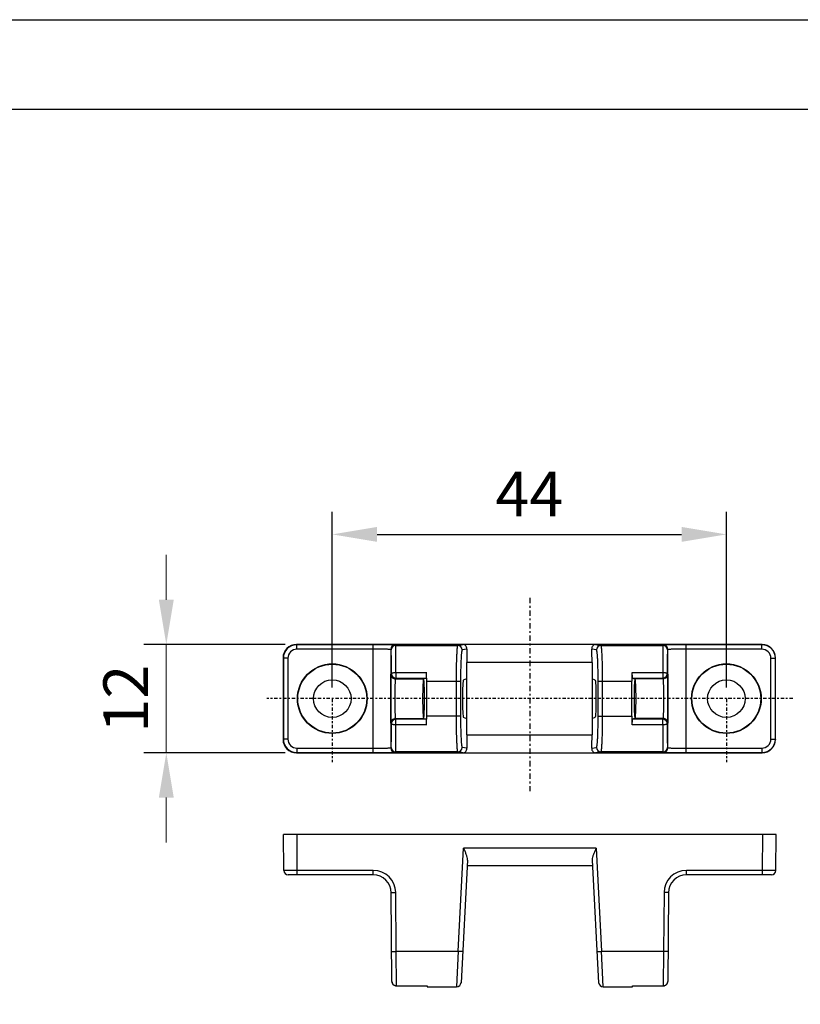
# Paper-space layout 'A3_1123.10P_TH3_1123.20' of a CAD drawing. Units: millimetres. Extents: x 421 to 851, y -219 to 88.
# Drawn here: x 574 to 618, y 28 to 83 of the extents above; entities that cross this region are included whole.
import ezdxf

# ---------------------------------------------------------------- set-up
doc = ezdxf.new("R2010")
doc.units = ezdxf.units.MM
doc.header["$PDMODE"] = 2
doc.header["$PDSIZE"] = -3
doc.linetypes.add('CENTER', pattern=[0.6, 0.375, -0.075, 0.075, -0.075])
doc.linetypes.add('TPU', pattern=[6, 3, -1.5, 0, -1.5])
for name, color, linetype in [('ARROTONDAMENTI', 7, 'Continuous'), ('FEATURE_DI_TAGLIO', 7, 'Continuous'), ('PROTUSIONI', 7, 'Continuous')]:
    doc.layers.add(name, color=color, linetype=linetype)
doc.styles.get("Standard").update_dxf_attribs({"font": 'calibri.ttf'})
doc.dimstyles.new('ISO-25', dxfattribs={"dimtxt": 2.5, "dimasz": 2.5, "dimexe": 1.25, "dimexo": 0.625, "dimtad": 1, "dimtxsty": 'Standard', "dimcen": 2.5, "dimadec": 0, "dimazin": 0, "dimtfac": 1, "dimtmove": 0, "dimatfit": 3, "dimfxl": 1, "dimarcsym": 0})

# ---------------------------------------------------------------- blocks, each defined once
blk = doc.blocks.new('*D283')
at = {"color": 0, "lineweight": -2, "transparency": 16777216}
for p, q in [((591.941, 46.011), (591.941, 55.804)), ((613.941, 46.011), (613.941, 55.804)), ((594.441, 54.554), (611.441, 54.554))]:
    blk.add_line(p, q, dxfattribs=at)
at = {"color": 0, "transparency": 16777216}
for points in [[(594.441, 54.97), (594.441, 54.137), (591.941, 54.554)], [(611.441, 54.97), (611.441, 54.137), (613.941, 54.554)]]:
    blk.add_solid(points, dxfattribs=at)
at = {"layer": 'Defpoints', "color": 0, "transparency": 16777216}
for p in [(613.941, 54.554), (591.941, 45.386), (613.941, 45.386)]:
    blk.add_point(p, dxfattribs=at)
at = {"color": 0, "transparency": 16777216, "insert": (602.941, 56.809), "char_height": 5, "attachment_point": 5}
blk.add_mtext('{\\fCalibri|b0|i0|c0|p34;\\H0.5x;44}', dxfattribs=at)
blk = doc.blocks.new('A$Cb359471f')
at = {"color": 251, "linetype": 'CENTER'}
blk.add_line((6.05, 58.72), (6.05, 0), dxfattribs=at)
at = {"color": 251, "linetype": 'Continuous'}
for p, q in [((4.11, 36.98), (4.11, 40.76)), ((4.11, 17.84), (4.11, 21.62)), ((7.99, 21.62), (7.99, 17.84))]:
    blk.add_line(p, q, dxfattribs=at)
at = {"color": 7, "linetype": 'Continuous'}
for p, q in [((7.99, 40.76), (4.11, 40.76)), ((7.99, 17.84), (4.11, 17.84))]:
    blk.add_line(p, q, dxfattribs=at)
for centre, radius in [((6.05, 51.3), 3.89), ((6.05, 51.3), 3.85), ((6.05, 51.3), 2.1), ((6.05, 7.3), 3.89), ((6.05, 7.3), 3.85), ((6.05, 7.3), 2.1)]:
    blk.add_circle(centre, radius, dxfattribs=at)
at = {"layer": 'ARROTONDAMENTI', "color": 251, "linetype": 'Continuous'}
for p, q in [((1.53, 56.77), (1.5, 56.8)), ((1.53, 56.27), (1.53, 56.77)), ((10.57, 56.27), (1.53, 56.27)), ((10.57, 56.77), (10.6, 56.8)), ((10.57, 56.27), (10.57, 56.77)), ((0.03, 55.27), (0, 55.3)), ((0.53, 55.27), (0.03, 55.27)), ((0.53, 55.27), (0.53, 46.78)), ((11.57, 46.78), (11.57, 55.27)), ((11.57, 55.27), (12.07, 55.27)), ((12.07, 55.27), (12.1, 55.3)), ((0.03, 46.78), (12.07, 46.78)), ((0.06, 44.28), (0.11, 44.23)), ((0.11, 37.3), (0.11, 44.23)), ((0.56, 44.78), (0.61, 44.73)), ((11.54, 44.78), (0.56, 44.78)), ((3.12, 40.77), (3.12, 44.2)), ((3.12, 44.2), (3.75, 44.2)), ((3.25, 44.7), (3.35, 44.75)), ((3.25, 44.7), (3.25, 44.7)), ((3.75, 44.2), (3.85, 44.25)), ((3.75, 44.21), (3.75, 44.2)), ((3.75, 40.79), (3.75, 44.2)), ((3.85, 44.25), (3.85, 41.1)), ((8.25, 44.25), (8.25, 41.1)), ((8.25, 44.25), (8.35, 44.2)), ((8.35, 44.21), (8.35, 44.2)), ((8.35, 44.2), (8.35, 40.79)), ((8.98, 44.2), (8.35, 44.2)), ((8.75, 44.75), (8.85, 44.7)), ((8.85, 44.7), (8.85, 44.7)), ((8.98, 44.2), (8.98, 40.77)), ((11.49, 44.73), (11.54, 44.78)), ((11.99, 44.23), (12.04, 44.28)), ((11.99, 44.23), (11.99, 37.3)), ((7.99, 36.98), (7.99, 40.76)), ((7.99, 37.48), (4.11, 37.48)), ((0.01, 36.7), (0.11, 37.3)), ((0.01, 36.7), (0.01, 21.91)), ((0.61, 36.8), (0.52, 36.27)), ((2.01, 36.3), (2.01, 22.3)), ((7.99, 36.98), (4.11, 36.98)), ((10.09, 22.3), (10.09, 36.3)), ((11.58, 36.27), (11.49, 36.8)), ((11.99, 37.3), (12.09, 36.7)), ((12.09, 21.91), (12.09, 36.7)), ((0.52, 22.34), (0.61, 21.8)), ((11.58, 22.34), (11.49, 21.8)), ((0.11, 21.3), (0.01, 21.91)), ((0.11, 14.38), (0.11, 21.3)), ((4.11, 21.62), (7.99, 21.62)), ((4.11, 21.12), (7.99, 21.12)), ((12.09, 21.91), (11.99, 21.3)), ((11.99, 21.3), (11.99, 14.38)), ((3.12, 14.41), (3.12, 17.84)), ((3.75, 14.41), (3.75, 17.81)), ((8.35, 17.81), (8.35, 14.41)), ((8.98, 17.84), (8.98, 14.41)), ((3.85, 14.35), (3.85, 17.5)), ((8.25, 14.35), (8.25, 17.5)), ((0.11, 14.38), (0.06, 14.32)), ((3.12, 14.41), (3.75, 14.41)), ((3.85, 14.35), (3.75, 14.41)), ((3.75, 14.4), (3.75, 14.41)), ((8.35, 14.41), (8.25, 14.35)), ((8.98, 14.41), (8.35, 14.41)), ((8.35, 14.4), (8.35, 14.41)), ((12.04, 14.32), (11.99, 14.38)), ((0.61, 13.88), (0.56, 13.82)), ((0.56, 13.82), (11.54, 13.82)), ((3.25, 13.91), (3.25, 13.91)), ((3.35, 13.85), (3.25, 13.91)), ((8.85, 13.91), (8.75, 13.85)), ((8.85, 13.91), (8.85, 13.91)), ((11.54, 13.82), (11.49, 13.88)), ((0.03, 11.82), (12.07, 11.82)), ((0.53, 11.82), (0.53, 3.34)), ((11.57, 3.34), (11.57, 11.82)), ((0.03, 3.34), (0, 3.3)), ((0.53, 3.34), (0.03, 3.34)), ((11.57, 3.34), (12.07, 3.34)), ((12.07, 3.34), (12.1, 3.3)), ((1.53, 2.34), (10.57, 2.34)), ((1.53, 2.34), (1.53, 1.84)), ((10.57, 2.34), (10.57, 1.84)), ((1.53, 1.84), (1.5, 1.8)), ((10.57, 1.84), (10.6, 1.8))]:
    blk.add_line(p, q, dxfattribs=at)
at = {"layer": 'ARROTONDAMENTI', "color": 7, "linetype": 'Continuous'}
for p, q in [((10.6, 56.8), (1.5, 56.8)), ((10.57, 56.77), (1.53, 56.77)), ((0, 55.3), (0, 3.3)), ((0.03, 55.27), (0.03, 46.78)), ((12.07, 46.78), (12.07, 55.27)), ((12.1, 3.3), (12.1, 55.3)), ((3.25, 44.7), (3.3, 44.69)), ((8.85, 44.7), (8.8, 44.7)), ((3.75, 40.79), (3.85, 41.1)), ((8.25, 41.1), (8.35, 40.79)), ((3.75, 17.81), (3.85, 17.5)), ((8.25, 17.5), (8.35, 17.81)), ((3.25, 13.91), (3.3, 13.91)), ((8.85, 13.91), (8.8, 13.91)), ((0.03, 11.82), (0.03, 3.34)), ((12.07, 3.34), (12.07, 11.82)), ((1.5, 1.8), (10.6, 1.8)), ((1.53, 1.84), (10.57, 1.84))]:
    blk.add_line(p, q, dxfattribs=at)
at = {"layer": 'ARROTONDAMENTI', "color": 251, "linetype": 'Continuous'}
for centre, radius, start, end in [((1.53, 55.27), 1.5, 90.0016, 179.9984), ((1.53, 55.27), 1, 89.9995, 180.0005), ((10.57, 55.27), 1.5, 0.0016, 89.9984), ((10.57, 55.27), 1, 359.9995, 90.0005), ((0.56, 44.28), 0.5, 90.0222, 179.9778), ((0.61, 44.23), 0.5, 90.0222, 179.9778), ((3.25, 44.19), 0.504, 68.6865, 83.5287), ((3.36, 44.25), 0.494, 0.0714, 10.1801), ((8.74, 44.25), 0.494, 169.8193, 179.9286), ((8.85, 44.19), 0.505, 96.0573, 111.7314), ((11.49, 44.23), 0.5, 0.0222, 89.9778), ((11.54, 44.28), 0.5, 0.0222, 89.9778), ((0.61, 37.3), 0.5, 180.0888, 269.9929), ((11.49, 37.3), 0.5, 270.0071, 359.9112), ((0.61, 21.3), 0.5, 90.0071, 179.9112), ((11.49, 21.3), 0.5, 0.0888, 89.9929), ((0.56, 14.32), 0.5, 180.0222, 269.9778), ((0.61, 14.38), 0.5, 180.0222, 269.9778), ((3.36, 14.35), 0.494, 349.8193, 359.9286), ((8.74, 14.35), 0.494, 180.0714, 190.1797), ((11.49, 14.38), 0.5, 270.0222, 359.9778), ((11.54, 14.32), 0.5, 270.0222, 359.9778), ((3.25, 14.41), 0.505, 276.0573, 291.7314), ((8.85, 14.41), 0.504, 248.6865, 263.5287), ((1.53, 3.34), 1.5, 180.0016, 269.9984), ((1.53, 3.34), 1, 179.9995, 270.0004), ((10.57, 3.34), 1.5, 270.0016, 359.9984), ((10.57, 3.34), 1, 269.9995, 0.0004)]:
    blk.add_arc(centre, radius, start, end, dxfattribs=at)
at = {"layer": 'ARROTONDAMENTI', "color": 7, "linetype": 'Continuous'}
for centre, radius, start, end in [((264.97, 46.77), 264.93, 179.9979, 180.2541), ((-235.73, 46.74), 247.79, 359.7364, 0.011), ((3.25, 44.2), 0.5, 1.0406, 68.6029), ((8.85, 44.2), 0.5, 111.8348, 178.9534), ((3.25, 14.41), 0.5, 291.8348, 358.9534), ((8.85, 14.41), 0.5, 181.0406, 248.6029), ((247.83, 11.87), 247.79, 179.7364, 180.011), ((-252.87, 11.83), 264.93, 359.9979, 0.2541)]:
    blk.add_arc(centre, radius, start, end, dxfattribs=at)
for centre, major_axis, ratio, start_param, end_param in [((1.5, 55.3), (-1.06, 1.06), 0.999924, -0.78536, 0.78536), ((10.6, 55.3), (1.06, 1.06), 0.999924, -0.78536, 0.78536), ((3.25, 40.79), (0.5, 0), 0.052408, -1.821069, -0.017453), ((4.11, 40.97), (4, 0), 0.052408, -1.821069, -1.570796), ((7.99, 40.97), (4, 0), 0.052408, -1.570796, -1.320523), ((8.85, 40.79), (0.5, 0), 0.052408, -3.124139, -1.320523), ((2.01, 36.2), (2, 0), 0.052408, 1.570796, 2.410304), ((10.09, 36.2), (2, 0), 0.052408, 0.731288, 1.570796), ((2.01, 22.41), (2, 0), 0.052408, -2.410304, -1.570796), ((10.09, 22.41), (2, 0), 0.052408, -1.570796, -0.731288), ((4.11, 17.63), (4, 0), 0.052408, 1.570796, 1.821069), ((3.25, 17.81), (0.5, 0), 0.052408, 0.017453, 1.821069), ((7.99, 17.63), (4, 0), 0.052408, 1.320523, 1.570796), ((8.85, 17.81), (0.5, 0), 0.052408, 1.320523, 3.124139), ((1.5, 3.3), (1.06, 1.06), 0.999924, -3.926953, -2.356233), ((10.6, 3.3), (1.06, -1.06), 0.999924, -0.78536, 0.78536)]:
    blk.add_ellipse(centre, major_axis=major_axis, ratio=ratio, start_param=start_param, end_param=end_param, dxfattribs=at)
at = {"layer": 'ARROTONDAMENTI', "color": 251, "linetype": 'Continuous'}
for points, knots in [([(0.53, 46.78), (0.53, 46.66), (0.54, 46.4), (0.54, 46.03), (0.54, 45.69), (0.54, 45.43), (0.54, 45.25), (0.54, 45.13), (0.55, 45.03), (0.55, 44.95), (0.55, 44.89), (0.55, 44.85), (0.55, 44.83), (0.55, 44.81), (0.55, 44.8), (0.56, 44.79), (0.56, 44.79), (0.56, 44.78)], [0, 0, 0, 0, 0.194156, 0.381, 0.553129, 0.704208, 0.770015, 0.828484, 0.879073, 0.921298, 0.954767, 0.968117, 0.979168, 0.98789, 0.994269, 0.998297, 1, 1, 1, 1]), ([(11.54, 44.78), (11.54, 44.79), (11.54, 44.79), (11.55, 44.8), (11.55, 44.81), (11.55, 44.83), (11.55, 44.85), (11.55, 44.89), (11.55, 44.95), (11.55, 45.03), (11.56, 45.13), (11.56, 45.25), (11.56, 45.43), (11.56, 45.69), (11.56, 46.03), (11.56, 46.4), (11.57, 46.66), (11.57, 46.78)], [0, 0, 0, 0, 0.001711, 0.005759, 0.012162, 0.020909, 0.031986, 0.045374, 0.078948, 0.121276, 0.171974, 0.230541, 0.296423, 0.447542, 0.619597, 0.806085, 1, 1, 1, 1]), ([(0.04, 45.6), (0.04, 45.51), (0.04, 45.33), (0.04, 45.07), (0.04, 44.85), (0.04, 44.68), (0.05, 44.57), (0.05, 44.49), (0.05, 44.43), (0.05, 44.38), (0.05, 44.34), (0.05, 44.32), (0.05, 44.3), (0.05, 44.29), (0.06, 44.29), (0.06, 44.29), (0.06, 44.28)], [0, 0, 0, 0, 0.214896, 0.409889, 0.581477, 0.726647, 0.788508, 0.842844, 0.88942, 0.928024, 0.958495, 0.980687, 0.98865, 0.994519, 0.998292, 1, 1, 1, 1]), ([(12.04, 44.28), (12.04, 44.29), (12.04, 44.29), (12.05, 44.29), (12.05, 44.3), (12.05, 44.32), (12.05, 44.34), (12.05, 44.38), (12.05, 44.43), (12.05, 44.49), (12.05, 44.57), (12.06, 44.68), (12.06, 44.85), (12.06, 45.07), (12.06, 45.32), (12.06, 45.5), (12.06, 45.6)], [0, 0, 0, 0, 0.001717, 0.005506, 0.011394, 0.019377, 0.041598, 0.072095, 0.110765, 0.157407, 0.211798, 0.273711, 0.418953, 0.590519, 0.785352, 1, 1, 1, 1]), ([(0.11, 44.23), (0.12, 44.23), (0.12, 44.23), (0.13, 44.22), (0.15, 44.22), (0.18, 44.22), (0.21, 44.22), (0.26, 44.22), (0.35, 44.22), (0.47, 44.22), (0.61, 44.21), (0.78, 44.21), (0.97, 44.21), (1.18, 44.21), (1.51, 44.2), (1.95, 44.2), (2.52, 44.2), (2.92, 44.2), (3.12, 44.2)], [0, 0, 0, 0, 0.001649, 0.005498, 0.011561, 0.01983, 0.030298, 0.042952, 0.074711, 0.114891, 0.163234, 0.219402, 0.283033, 0.353687, 0.430898, 0.602834, 0.794251, 1, 1, 1, 1]), ([(0.61, 44.73), (0.61, 44.73), (0.62, 44.73), (0.63, 44.72), (0.65, 44.72), (0.67, 44.72), (0.7, 44.72), (0.74, 44.72), (0.82, 44.72), (0.92, 44.72), (1.05, 44.71), (1.2, 44.71), (1.36, 44.71), (1.55, 44.71), (1.83, 44.7), (2.22, 44.7), (2.72, 44.7), (3.07, 44.7), (3.25, 44.7)], [0, 0, 0, 0, 0.001667, 0.005526, 0.011595, 0.019869, 0.030339, 0.042992, 0.074747, 0.114925, 0.163272, 0.219444, 0.283073, 0.353722, 0.430927, 0.602855, 0.79426, 1, 1, 1, 1]), ([(3.12, 44.2), (3.12, 44.26), (3.13, 44.35), (3.14, 44.47), (3.16, 44.55), (3.18, 44.61), (3.2, 44.66), (3.23, 44.7), (3.25, 44.7)], [0, 0, 0, 0, 0.358274, 0.521611, 0.666539, 0.788558, 0.884703, 1, 1, 1, 1]), ([(3.35, 44.75), (3.35, 44.75), (3.36, 44.75), (3.36, 44.75), (3.37, 44.75)], [0, 0, 0, 0, 0.320033, 1, 1, 1, 1]), ([(3.35, 44.75), (3.42, 44.75), (3.5, 44.73), (3.58, 44.69), (3.6, 44.68)], [0, 0, 0, 0, 0.748166, 1, 1, 1, 1]), ([(3.37, 44.75), (3.39, 44.75), (3.46, 44.76), (3.53, 44.76), (3.57, 44.76)], [0, 0, 0, 0, 0.363868, 1, 1, 1, 1]), ([(3.57, 44.76), (3.7, 44.76), (4.03, 44.77), (4.85, 44.77), (6.02, 44.77), (7.2, 44.77), (8.03, 44.77), (8.36, 44.76), (8.5, 44.76)], [0, 0, 0, 0, 0.081986, 0.198776, 0.496071, 0.795391, 0.914666, 1, 1, 1, 1]), ([(3.6, 44.68), (3.66, 44.65), (3.77, 44.55), (3.83, 44.41), (3.84, 44.34)], [0, 0, 0, 0, 0.499405, 1, 1, 1, 1]), ([(3.85, 44.25), (3.85, 44.25), (3.86, 44.25), (3.87, 44.25), (3.88, 44.25), (3.91, 44.26), (3.96, 44.26), (4.04, 44.26), (4.13, 44.26), (4.24, 44.26), (4.37, 44.26), (4.57, 44.27), (4.86, 44.27), (5.23, 44.27), (5.63, 44.27), (6.05, 44.27), (6.47, 44.27), (6.88, 44.27), (7.25, 44.27), (7.53, 44.27), (7.73, 44.26), (7.86, 44.26), (7.97, 44.26), (8.07, 44.26), (8.14, 44.26), (8.19, 44.26), (8.22, 44.25), (8.23, 44.25), (8.24, 44.25), (8.25, 44.25), (8.25, 44.25)], [0, 0, 0, 0, 0.001049, 0.003259, 0.006633, 0.011164, 0.023667, 0.040674, 0.062006, 0.087462, 0.116821, 0.149789, 0.22529, 0.311134, 0.404095, 0.50065, 0.597157, 0.689963, 0.775589, 0.850839, 0.883679, 0.91291, 0.938262, 0.959499, 0.976424, 0.988883, 0.993398, 0.996757, 0.998956, 1, 1, 1, 1]), ([(8.5, 44.68), (8.44, 44.65), (8.33, 44.55), (8.27, 44.41), (8.26, 44.34)], [0, 0, 0, 0, 0.499404, 1, 1, 1, 1]), ([(8.5, 44.76), (8.54, 44.76), (8.6, 44.76), (8.67, 44.76), (8.71, 44.75), (8.73, 44.75), (8.74, 44.75), (8.75, 44.75), (8.75, 44.75)], [0, 0, 0, 0, 0.418622, 0.726763, 0.838308, 0.921099, 0.974995, 1, 1, 1, 1]), ([(8.75, 44.75), (8.68, 44.75), (8.6, 44.73), (8.52, 44.69), (8.5, 44.68)], [0, 0, 0, 0, 0.748166, 1, 1, 1, 1]), ([(8.85, 44.7), (9.03, 44.7), (9.38, 44.7), (9.88, 44.7), (10.27, 44.7), (10.55, 44.71), (10.74, 44.71), (10.9, 44.71), (11.05, 44.71), (11.18, 44.72), (11.28, 44.72), (11.36, 44.72), (11.4, 44.72), (11.43, 44.72), (11.45, 44.72), (11.47, 44.72), (11.48, 44.73), (11.49, 44.73), (11.49, 44.73)], [0, 0, 0, 0, 0.20576, 0.3972, 0.569127, 0.646329, 0.716966, 0.780581, 0.836742, 0.885079, 0.925251, 0.957002, 0.969654, 0.980125, 0.9884, 0.994471, 0.998332, 1, 1, 1, 1]), ([(8.85, 44.7), (8.87, 44.7), (8.89, 44.68), (8.91, 44.65), (8.91, 44.63)], [0, 0, 0, 0, 0.384281, 1, 1, 1, 1]), ([(8.91, 44.63), (8.93, 44.6), (8.94, 44.54), (8.97, 44.4), (8.98, 44.28), (8.98, 44.2)], [0, 0, 0, 0, 0.190666, 0.430607, 1, 1, 1, 1]), ([(8.98, 44.2), (9.18, 44.2), (9.58, 44.2), (10.15, 44.2), (10.59, 44.2), (10.92, 44.21), (11.13, 44.21), (11.32, 44.21), (11.49, 44.21), (11.63, 44.22), (11.75, 44.22), (11.84, 44.22), (11.89, 44.22), (11.92, 44.22), (11.95, 44.22), (11.97, 44.22), (11.98, 44.23), (11.98, 44.23), (11.99, 44.23)], [0, 0, 0, 0, 0.20577, 0.397222, 0.569157, 0.646363, 0.717005, 0.780623, 0.836779, 0.885111, 0.925286, 0.957044, 0.969697, 0.980165, 0.988436, 0.9945, 0.998351, 1, 1, 1, 1]), ([(4.11, 37.48), (3.85, 37.48), (3.35, 37.48), (2.61, 37.47), (1.93, 37.46), (1.41, 37.44), (1.04, 37.42), (0.81, 37.4), (0.61, 37.39), (0.44, 37.37), (0.31, 37.36), (0.21, 37.34), (0.15, 37.33), (0.12, 37.31), (0.11, 37.31), (0.11, 37.3)], [0, 0, 0, 0, 0.193415, 0.379501, 0.551103, 0.70181, 0.767501, 0.825895, 0.876465, 0.91874, 0.952355, 0.977037, 0.992688, 0.997251, 1, 1, 1, 1]), ([(11.99, 37.3), (11.99, 37.31), (11.98, 37.31), (11.95, 37.33), (11.89, 37.34), (11.79, 37.36), (11.66, 37.37), (11.49, 37.39), (11.29, 37.4), (11.06, 37.42), (10.69, 37.44), (10.17, 37.46), (9.49, 37.47), (8.75, 37.48), (8.25, 37.48), (7.99, 37.48)], [0, 0, 0, 0, 0.002749, 0.00731, 0.022957, 0.04764, 0.081259, 0.123544, 0.17413, 0.232537, 0.29824, 0.448945, 0.620512, 0.80657, 1, 1, 1, 1]), ([(4.11, 36.98), (3.89, 36.98), (3.44, 36.98), (2.8, 36.97), (2.2, 36.96), (1.75, 36.94), (1.43, 36.92), (1.22, 36.91), (1.05, 36.89), (0.9, 36.87), (0.78, 36.86), (0.7, 36.84), (0.64, 36.83), (0.62, 36.81), (0.61, 36.81), (0.61, 36.8)], [0, 0, 0, 0, 0.193248, 0.379171, 0.550623, 0.701203, 0.766845, 0.825204, 0.875757, 0.918038, 0.951689, 0.976453, 0.992271, 0.996991, 1, 1, 1, 1]), ([(11.49, 36.8), (11.49, 36.81), (11.48, 36.81), (11.46, 36.83), (11.4, 36.84), (11.32, 36.86), (11.2, 36.87), (11.05, 36.89), (10.88, 36.91), (10.67, 36.92), (10.35, 36.94), (9.9, 36.96), (9.3, 36.97), (8.66, 36.98), (8.21, 36.98), (7.99, 36.98)], [0, 0, 0, 0, 0.003009, 0.007727, 0.023541, 0.048306, 0.081962, 0.124252, 0.174821, 0.233193, 0.298847, 0.449425, 0.620841, 0.806737, 1, 1, 1, 1]), ([(0.11, 21.3), (0.11, 21.3), (0.12, 21.29), (0.15, 21.28), (0.21, 21.26), (0.31, 21.25), (0.44, 21.23), (0.61, 21.21), (0.81, 21.2), (1.04, 21.19), (1.41, 21.17), (1.93, 21.15), (2.61, 21.13), (3.35, 21.12), (3.85, 21.12), (4.11, 21.12)], [0, 0, 0, 0, 0.002749, 0.00731, 0.022957, 0.04764, 0.081259, 0.123544, 0.17413, 0.232537, 0.29824, 0.448945, 0.620512, 0.80657, 1, 1, 1, 1]), ([(0.61, 21.8), (0.61, 21.8), (0.62, 21.79), (0.64, 21.78), (0.7, 21.76), (0.78, 21.75), (0.9, 21.73), (1.05, 21.71), (1.22, 21.7), (1.43, 21.68), (1.75, 21.67), (2.2, 21.65), (2.8, 21.63), (3.44, 21.62), (3.89, 21.62), (4.11, 21.62)], [0, 0, 0, 0, 0.003009, 0.007727, 0.023541, 0.048306, 0.081962, 0.124252, 0.174821, 0.233193, 0.298847, 0.449425, 0.620841, 0.806737, 1, 1, 1, 1]), ([(7.99, 21.62), (8.21, 21.62), (8.66, 21.62), (9.3, 21.63), (9.9, 21.65), (10.35, 21.67), (10.67, 21.68), (10.88, 21.7), (11.05, 21.71), (11.2, 21.73), (11.32, 21.75), (11.4, 21.76), (11.46, 21.78), (11.48, 21.79), (11.49, 21.8), (11.49, 21.8)], [0, 0, 0, 0, 0.193248, 0.379171, 0.550623, 0.701203, 0.766845, 0.825204, 0.875757, 0.918038, 0.951689, 0.976453, 0.992271, 0.996991, 1, 1, 1, 1]), ([(7.99, 21.12), (8.25, 21.12), (8.75, 21.12), (9.49, 21.13), (10.17, 21.15), (10.69, 21.17), (11.06, 21.19), (11.29, 21.2), (11.49, 21.21), (11.66, 21.23), (11.79, 21.25), (11.89, 21.26), (11.95, 21.28), (11.98, 21.29), (11.99, 21.3), (11.99, 21.3)], [0, 0, 0, 0, 0.193415, 0.379501, 0.551103, 0.70181, 0.767501, 0.825895, 0.876465, 0.91874, 0.952355, 0.977037, 0.992688, 0.997251, 1, 1, 1, 1]), ([(0.06, 14.32), (0.06, 14.32), (0.06, 14.32), (0.05, 14.31), (0.05, 14.3), (0.05, 14.29), (0.05, 14.26), (0.05, 14.22), (0.05, 14.17), (0.05, 14.11), (0.05, 14.04), (0.04, 13.92), (0.04, 13.76), (0.04, 13.53), (0.04, 13.28), (0.04, 13.1), (0.04, 13.01)], [0, 0, 0, 0, 0.001717, 0.005506, 0.011394, 0.019377, 0.041598, 0.072095, 0.110765, 0.157407, 0.211798, 0.273711, 0.418953, 0.590519, 0.785352, 1, 1, 1, 1]), ([(3.12, 14.41), (2.92, 14.41), (2.52, 14.4), (1.95, 14.4), (1.51, 14.4), (1.18, 14.4), (0.97, 14.4), (0.78, 14.39), (0.61, 14.39), (0.47, 14.39), (0.35, 14.39), (0.26, 14.38), (0.21, 14.38), (0.18, 14.38), (0.15, 14.38), (0.13, 14.38), (0.12, 14.38), (0.12, 14.38), (0.11, 14.38)], [0, 0, 0, 0, 0.20577, 0.397222, 0.569157, 0.646363, 0.717005, 0.780623, 0.836779, 0.885111, 0.925286, 0.957044, 0.969697, 0.980165, 0.988436, 0.9945, 0.998351, 1, 1, 1, 1]), ([(3.19, 13.97), (3.17, 14), (3.16, 14.06), (3.13, 14.2), (3.12, 14.32), (3.12, 14.41)], [0, 0, 0, 0, 0.190666, 0.430607, 1, 1, 1, 1]), ([(8.25, 14.35), (8.25, 14.35), (8.24, 14.35), (8.23, 14.35), (8.22, 14.35), (8.19, 14.35), (8.14, 14.35), (8.06, 14.34), (7.97, 14.34), (7.86, 14.34), (7.73, 14.34), (7.53, 14.34), (7.24, 14.33), (6.87, 14.33), (6.47, 14.33), (6.05, 14.33), (5.63, 14.33), (5.22, 14.33), (4.85, 14.33), (4.57, 14.34), (4.37, 14.34), (4.24, 14.34), (4.13, 14.34), (4.03, 14.34), (3.96, 14.35), (3.91, 14.35), (3.88, 14.35), (3.87, 14.35), (3.86, 14.35), (3.85, 14.35), (3.85, 14.35)], [0, 0, 0, 0, 0.001049, 0.003258, 0.006631, 0.011162, 0.023663, 0.040666, 0.061993, 0.087444, 0.116797, 0.149757, 0.225246, 0.311074, 0.404018, 0.500568, 0.597079, 0.689898, 0.775538, 0.850801, 0.883647, 0.912885, 0.938243, 0.959486, 0.976416, 0.988879, 0.993395, 0.996756, 0.998956, 1, 1, 1, 1]), ([(8.98, 14.41), (8.98, 14.34), (8.97, 14.25), (8.96, 14.13), (8.94, 14.06), (8.92, 13.99), (8.9, 13.94), (8.87, 13.91), (8.85, 13.91)], [0, 0, 0, 0, 0.358274, 0.521611, 0.666539, 0.788558, 0.884703, 1, 1, 1, 1]), ([(11.99, 14.38), (11.98, 14.38), (11.98, 14.38), (11.97, 14.38), (11.95, 14.38), (11.92, 14.38), (11.89, 14.38), (11.84, 14.38), (11.75, 14.39), (11.63, 14.39), (11.49, 14.39), (11.32, 14.39), (11.13, 14.4), (10.92, 14.4), (10.59, 14.4), (10.15, 14.4), (9.58, 14.4), (9.18, 14.41), (8.98, 14.41)], [0, 0, 0, 0, 0.001649, 0.005498, 0.011561, 0.01983, 0.030298, 0.042952, 0.074711, 0.114891, 0.163234, 0.219402, 0.283033, 0.353687, 0.430898, 0.602834, 0.794251, 1, 1, 1, 1]), ([(12.06, 13), (12.06, 13.1), (12.06, 13.28), (12.06, 13.53), (12.06, 13.76), (12.06, 13.92), (12.05, 14.04), (12.05, 14.11), (12.05, 14.17), (12.05, 14.22), (12.05, 14.26), (12.05, 14.29), (12.05, 14.3), (12.05, 14.31), (12.04, 14.32), (12.04, 14.32), (12.04, 14.32)], [0, 0, 0, 0, 0.214896, 0.409889, 0.581477, 0.726647, 0.788508, 0.842844, 0.88942, 0.928024, 0.958495, 0.980687, 0.98865, 0.994519, 0.998292, 1, 1, 1, 1]), ([(0.56, 13.82), (0.56, 13.82), (0.56, 13.81), (0.55, 13.81), (0.55, 13.79), (0.55, 13.78), (0.55, 13.75), (0.55, 13.72), (0.55, 13.66), (0.55, 13.57), (0.54, 13.47), (0.54, 13.35), (0.54, 13.17), (0.54, 12.91), (0.54, 12.57), (0.54, 12.2), (0.53, 11.95), (0.53, 11.82)], [0, 0, 0, 0, 0.001711, 0.005759, 0.012162, 0.020909, 0.031986, 0.045374, 0.078948, 0.121276, 0.171974, 0.230541, 0.296423, 0.447542, 0.619597, 0.806085, 1, 1, 1, 1]), ([(3.25, 13.91), (3.07, 13.91), (2.72, 13.9), (2.22, 13.9), (1.83, 13.9), (1.55, 13.9), (1.36, 13.9), (1.2, 13.89), (1.05, 13.89), (0.92, 13.89), (0.82, 13.89), (0.74, 13.88), (0.7, 13.88), (0.67, 13.88), (0.65, 13.88), (0.63, 13.88), (0.62, 13.88), (0.61, 13.88), (0.61, 13.88)], [0, 0, 0, 0, 0.20576, 0.3972, 0.569127, 0.646329, 0.716966, 0.780581, 0.836742, 0.885079, 0.925251, 0.957002, 0.969654, 0.980125, 0.9884, 0.994471, 0.998332, 1, 1, 1, 1]), ([(3.25, 13.91), (3.23, 13.91), (3.21, 13.93), (3.19, 13.96), (3.19, 13.97)], [0, 0, 0, 0, 0.384281, 1, 1, 1, 1]), ([(3.35, 13.85), (3.42, 13.85), (3.5, 13.87), (3.58, 13.91), (3.6, 13.92)], [0, 0, 0, 0, 0.748166, 1, 1, 1, 1]), ([(3.61, 13.84), (3.58, 13.84), (3.53, 13.85), (3.46, 13.85), (3.42, 13.85), (3.4, 13.85), (3.37, 13.85), (3.36, 13.85), (3.35, 13.85), (3.35, 13.85)], [0, 0, 0, 0, 0.418833, 0.587066, 0.7272, 0.838779, 0.921519, 0.975265, 1, 1, 1, 1]), ([(3.6, 13.92), (3.66, 13.96), (3.77, 14.06), (3.83, 14.2), (3.84, 14.27)], [0, 0, 0, 0, 0.499404, 1, 1, 1, 1]), ([(8.54, 13.85), (8.41, 13.84), (8.09, 13.84), (7.28, 13.83), (6.11, 13.83), (4.79, 13.83), (3.96, 13.84), (3.61, 13.84)], [0, 0, 0, 0, 0.080613, 0.196191, 0.492127, 0.792271, 1, 1, 1, 1]), ([(8.5, 13.92), (8.44, 13.96), (8.33, 14.06), (8.27, 14.2), (8.26, 14.27)], [0, 0, 0, 0, 0.499405, 1, 1, 1, 1]), ([(8.75, 13.85), (8.68, 13.85), (8.6, 13.87), (8.52, 13.91), (8.5, 13.92)], [0, 0, 0, 0, 0.748166, 1, 1, 1, 1]), ([(8.73, 13.85), (8.71, 13.85), (8.65, 13.85), (8.58, 13.85), (8.54, 13.85)], [0, 0, 0, 0, 0.363995, 1, 1, 1, 1]), ([(8.75, 13.85), (8.75, 13.85), (8.74, 13.85), (8.74, 13.85), (8.73, 13.85)], [0, 0, 0, 0, 0.321256, 1, 1, 1, 1]), ([(11.49, 13.88), (11.49, 13.88), (11.48, 13.88), (11.47, 13.88), (11.45, 13.88), (11.43, 13.88), (11.4, 13.88), (11.36, 13.88), (11.28, 13.89), (11.18, 13.89), (11.05, 13.89), (10.9, 13.89), (10.74, 13.9), (10.55, 13.9), (10.27, 13.9), (9.88, 13.9), (9.38, 13.9), (9.03, 13.91), (8.85, 13.91)], [0, 0, 0, 0, 0.001667, 0.005526, 0.011595, 0.019869, 0.030339, 0.042992, 0.074747, 0.114925, 0.163272, 0.219444, 0.283073, 0.353722, 0.430927, 0.602855, 0.79426, 1, 1, 1, 1]), ([(11.57, 11.82), (11.57, 11.95), (11.56, 12.2), (11.56, 12.57), (11.56, 12.91), (11.56, 13.17), (11.56, 13.35), (11.56, 13.47), (11.55, 13.57), (11.55, 13.66), (11.55, 13.72), (11.55, 13.75), (11.55, 13.78), (11.55, 13.79), (11.55, 13.81), (11.54, 13.81), (11.54, 13.82), (11.54, 13.82)], [0, 0, 0, 0, 0.194156, 0.381, 0.553129, 0.704208, 0.770015, 0.828484, 0.879073, 0.921298, 0.954767, 0.968117, 0.979168, 0.98789, 0.994269, 0.998297, 1, 1, 1, 1])]:
    blk.add_open_spline(points, degree=3, knots=knots, dxfattribs=at)
at = {"layer": 'ARROTONDAMENTI', "color": 7, "linetype": 'Continuous'}
for points, knots in [([(0.01, 36.7), (0.01, 36.65), (0.04, 36.54), (0.14, 36.39), (0.31, 36.28), (0.45, 36.26), (0.52, 36.27)], [0, 0, 0, 0, 0.211398, 0.43756, 0.693724, 1, 1, 1, 1]), ([(11.58, 36.27), (11.65, 36.26), (11.79, 36.28), (11.96, 36.39), (12.06, 36.54), (12.09, 36.65), (12.09, 36.7)], [0, 0, 0, 0, 0.306276, 0.56244, 0.788602, 1, 1, 1, 1]), ([(0.52, 22.34), (0.45, 22.34), (0.31, 22.32), (0.14, 22.21), (0.04, 22.07), (0.01, 21.96), (0.01, 21.91)], [0, 0, 0, 0, 0.306276, 0.56244, 0.788602, 1, 1, 1, 1]), ([(12.09, 21.91), (12.09, 21.96), (12.06, 22.07), (11.96, 22.21), (11.79, 22.32), (11.65, 22.34), (11.58, 22.34)], [0, 0, 0, 0, 0.211398, 0.43756, 0.693724, 1, 1, 1, 1])]:
    blk.add_open_spline(points, degree=3, knots=knots, dxfattribs=at)
at = {"layer": 'FEATURE_DI_TAGLIO', "color": 7, "linetype": 'Continuous'}
for p, q in [((3.96, 41.14), (3.98, 41.1)), ((8.12, 41.1), (8.14, 41.14)), ((2.01, 36.3), (10.09, 36.3)), ((3.98, 36.67), (3.85, 36.3)), ((8.25, 36.3), (8.12, 36.67)), ((2.01, 22.3), (10.09, 22.3)), ((3.85, 22.3), (3.98, 21.93)), ((8.12, 21.93), (8.25, 22.3)), ((3.98, 17.5), (3.96, 17.47)), ((8.14, 17.47), (8.12, 17.5))]:
    blk.add_line(p, q, dxfattribs=at)
for centre, major_axis, start_param, end_param in [((6.05, 41.1), (2.2, 0), 6.300639, 9.407325), ((6.05, 41.1), (2.08, 0), -3.124139, -0.017453), ((6.05, 36.67), (2.08, 0), 0.017453, 3.124139), ((6.05, 21.94), (2.08, 0), -3.124139, -0.017453), ((6.05, 17.5), (2.08, 0), 0.017453, 3.124139), ((6.05, 17.5), (2.2, 0), 3.159046, 6.265732)]:
    blk.add_ellipse(centre, major_axis=major_axis, ratio=0.052408, start_param=start_param, end_param=end_param, dxfattribs=at)
at = {"layer": 'PROTUSIONI', "color": 7, "linetype": 'CENTER'}
for p, q in [((6.05, 51.3), (13.15, 51.3)), ((6.05, 7.3), (13.15, 7.3))]:
    blk.add_line(p, q, dxfattribs=at)
blk = doc.blocks.new('*D284')
at = {"color": 0, "lineweight": 0, "transparency": 16777216}
for p, q in [((582.674, 50.911), (582.674, 53.411)), ((582.674, 48.411), (582.674, 42.361)), ((582.674, 39.861), (582.674, 37.361))]:
    blk.add_line(p, q, dxfattribs=at)
at = {"color": 0, "lineweight": -2, "transparency": 16777216}
for p, q in [((589.316, 48.411), (581.424, 48.411)), ((589.316, 42.361), (581.424, 42.361))]:
    blk.add_line(p, q, dxfattribs=at)
at = {"color": 0, "transparency": 16777216}
for points in [[(582.257, 50.911), (583.091, 50.911), (582.674, 48.411)], [(582.257, 39.861), (583.091, 39.861), (582.674, 42.361)]]:
    blk.add_solid(points, dxfattribs=at)
at = {"layer": 'Defpoints', "color": 0, "transparency": 16777216}
for p in [(589.941, 48.411), (582.674, 42.361), (589.941, 42.361)]:
    blk.add_point(p, dxfattribs=at)
at = {"color": 0, "transparency": 16777216, "insert": (580.411, 45.386), "char_height": 3, "attachment_point": 5, "rotation": 90}
blk.add_mtext('{\\fCalibri|b0|i0|c0|p34;\\H0.83333x;12}', dxfattribs=at)
blk = doc.blocks.new('A$C2cec1ed7')
at = {"color": 7, "linetype": 'Continuous'}
for p, q in [((0, 38.96), (0, 35.68)), ((0, 19.32), (0, 16.04))]:
    blk.add_line(p, q, dxfattribs=at)
at = {"layer": 'ARROTONDAMENTI', "color": 7, "linetype": 'Continuous'}
for p, q in [((13, 54.97), (17, 55)), ((17, 0), (17, 55)), ((12.5, 44.98), (12.5, 54.47)), ((0.6, 42.9), (10.52, 42.98)), ((0.11, 42.4), (0.11, 38.97)), ((0.12, 38.97), (0, 38.96)), ((14.16, 34.47), (0.47, 35.18)), ((13.5, 20.5), (13.5, 34.5)), ((14.16, 20.53), (0.47, 19.82)), ((0, 16.04), (0.12, 16.03)), ((0.11, 16.03), (0.11, 12.6)), ((10.52, 12.02), (0.6, 12.1)), ((12.5, 0.53), (12.5, 10.02)), ((13, 0.03), (17, 0))]:
    blk.add_line(p, q, dxfattribs=at)
at = {"layer": 'ARROTONDAMENTI', "color": 8, "linetype": 'Continuous'}
for p, q in [((12.5, 53.47), (13, 53.47)), ((13, 53.47), (17, 53.5)), ((13, 44.98), (13, 53.47)), ((12.5, 44.98), (13, 44.98)), ((0.12, 42.4), (0.11, 42.4)), ((0.12, 42.4), (3.97, 42.43)), ((0.12, 42.4), (0.12, 38.97)), ((3.97, 42.43), (10.52, 42.48)), ((3.97, 42.43), (3.97, 35.5)), ((3.97, 35.5), (0, 35.68)), ((0.01, 35.68), (0, 35.68)), ((3.97, 35.5), (15.48, 34.9)), ((15.48, 20.1), (15.48, 34.9)), ((15.48, 20.1), (3.97, 19.5)), ((0, 19.32), (3.97, 19.5)), ((0, 19.32), (0.01, 19.32)), ((3.97, 19.5), (3.97, 12.57)), ((0.12, 16.03), (0.12, 12.6)), ((0.12, 12.6), (0.11, 12.6)), ((3.97, 12.57), (0.12, 12.6)), ((10.52, 12.52), (3.97, 12.57)), ((12.5, 10.02), (13, 10.02)), ((13, 1.53), (13, 10.02)), ((12.5, 1.53), (13, 1.53)), ((13, 1.53), (17, 1.5))]:
    blk.add_line(p, q, dxfattribs=at)
at = {"layer": 'ARROTONDAMENTI', "color": 7, "linetype": 'Continuous'}
for centre, radius, start, end in [((13, 54.47), 0.5, 90.5, 180), ((10.5, 44.98), 2, 270.5, 0), ((0.61, 42.4), 0.5, 90.7711, 166.6556), ((0.62, 42.4), 0.507, 166.6877, 174.2023), ((0.61, 42.4), 0.499, 174.1987, 179.9479), ((0.5, 35.68), 0.5, 180, 267), ((0.5, 19.32), 0.5, 93, 180), ((0.61, 12.6), 0.499, 180.0497, 185.6655), ((0.62, 12.6), 0.506, 185.6621, 193.0464), ((0.61, 12.6), 0.5, 193.079, 269.5001), ((10.5, 10.02), 2, 0, 89.5), ((13, 0.53), 0.5, 180, 269.5)]:
    blk.add_arc(centre, radius, start, end, dxfattribs=at)
at = {"layer": 'ARROTONDAMENTI', "color": 8, "linetype": 'Continuous'}
for centre, radius, start, end in [((10.5, 44.98), 2.5, 270.5002, 359.9998), ((0.64, 12.6), 0.513, 179.9912, 187.2584), ((10.5, 10.02), 2.5, 0.0002, 89.4998)]:
    blk.add_arc(centre, radius, start, end, dxfattribs=at)
for points, knots in [([(13, 53.47), (13, 53.56), (12.99, 53.75), (12.99, 54.03), (12.99, 54.25), (12.99, 54.41), (12.99, 54.52), (12.99, 54.62), (12.99, 54.71), (12.99, 54.78), (12.99, 54.85), (12.99, 54.89), (12.99, 54.92), (12.99, 54.94), (13, 54.95), (12.99, 54.96), (13, 54.96), (13, 54.97), (13, 54.97)], [0, 0, 0, 0, 0.195069, 0.382837, 0.555696, 0.634506, 0.707219, 0.773096, 0.831515, 0.881934, 0.92386, 0.956914, 0.970001, 0.980748, 0.989139, 0.995154, 0.998779, 1, 1, 1, 1]), ([(0.54, 42.89), (0.5, 42.89), (0.4, 42.86), (0.25, 42.76), (0.15, 42.59), (0.12, 42.46), (0.12, 42.4)], [0, 0, 0, 0, 0.184115, 0.453141, 0.725424, 1, 1, 1, 1]), ([(3.97, 42.93), (3.96, 42.93), (3.96, 42.92), (3.96, 42.92), (3.96, 42.91), (3.96, 42.9), (3.96, 42.89), (3.96, 42.87), (3.96, 42.83), (3.96, 42.77), (3.96, 42.7), (3.96, 42.61), (3.96, 42.52), (3.96, 42.46), (3.97, 42.43)], [0, 0, 0, 0, 0.004972, 0.011061, 0.019519, 0.043416, 0.076405, 0.118226, 0.168599, 0.292896, 0.444395, 0.617865, 0.805967, 1, 1, 1, 1]), ([(10.52, 42.98), (10.52, 42.98), (10.52, 42.98), (10.52, 42.98), (10.52, 42.97), (10.52, 42.96), (10.52, 42.94), (10.52, 42.92), (10.52, 42.89), (10.52, 42.83), (10.52, 42.76), (10.52, 42.67), (10.52, 42.58), (10.52, 42.52), (10.52, 42.48)], [0, 0, 0, 0, 0.004972, 0.011061, 0.019519, 0.043415, 0.076405, 0.118226, 0.168599, 0.292896, 0.444394, 0.617865, 0.805967, 1, 1, 1, 1]), ([(3.94, 35), (3.94, 35), (3.94, 35), (3.94, 35.01), (3.94, 35.01), (3.94, 35.02), (3.94, 35.04), (3.94, 35.06), (3.95, 35.1), (3.95, 35.15), (3.95, 35.23), (3.96, 35.31), (3.96, 35.4), (3.96, 35.47), (3.97, 35.5)], [0, 0, 0, 0, 0.004971, 0.01106, 0.019517, 0.043411, 0.076397, 0.118215, 0.168584, 0.292873, 0.444366, 0.617836, 0.805946, 1, 1, 1, 1]), ([(3.94, 20), (3.94, 20), (3.94, 20), (3.94, 19.99), (3.94, 19.99), (3.94, 19.98), (3.94, 19.96), (3.94, 19.94), (3.95, 19.9), (3.95, 19.85), (3.95, 19.77), (3.96, 19.69), (3.96, 19.6), (3.96, 19.53), (3.97, 19.5)], [0, 0, 0, 0, 0.004971, 0.01106, 0.019517, 0.043411, 0.076397, 0.118215, 0.168584, 0.292873, 0.444366, 0.617836, 0.805946, 1, 1, 1, 1]), ([(0.13, 12.54), (0.14, 12.48), (0.17, 12.36), (0.28, 12.22), (0.43, 12.13), (0.55, 12.1), (0.6, 12.1)], [0, 0, 0, 0, 0.253835, 0.504933, 0.753439, 1, 1, 1, 1]), ([(3.97, 12.07), (3.96, 12.07), (3.96, 12.08), (3.96, 12.08), (3.96, 12.09), (3.96, 12.1), (3.96, 12.11), (3.96, 12.13), (3.96, 12.17), (3.96, 12.23), (3.96, 12.3), (3.96, 12.39), (3.96, 12.48), (3.96, 12.54), (3.97, 12.57)], [0, 0, 0, 0, 0.004972, 0.011061, 0.019519, 0.043415, 0.076405, 0.118226, 0.168599, 0.292896, 0.444395, 0.617865, 0.805967, 1, 1, 1, 1]), ([(10.52, 12.02), (10.52, 12.02), (10.52, 12.02), (10.52, 12.02), (10.52, 12.03), (10.52, 12.04), (10.52, 12.06), (10.52, 12.08), (10.52, 12.11), (10.52, 12.17), (10.52, 12.24), (10.52, 12.33), (10.52, 12.42), (10.52, 12.48), (10.52, 12.52)], [0, 0, 0, 0, 0.004972, 0.011061, 0.019519, 0.043416, 0.076405, 0.118226, 0.168599, 0.292896, 0.444395, 0.617865, 0.805967, 1, 1, 1, 1]), ([(13, 0.03), (13, 0.03), (13, 0.04), (12.99, 0.04), (13, 0.05), (12.99, 0.06), (12.99, 0.08), (12.99, 0.11), (12.99, 0.15), (12.99, 0.22), (12.99, 0.29), (12.99, 0.38), (12.99, 0.48), (12.99, 0.59), (12.99, 0.75), (12.99, 0.97), (12.99, 1.25), (13, 1.44), (13, 1.53)], [0, 0, 0, 0, 0.001222, 0.004847, 0.010865, 0.019259, 0.030013, 0.04311, 0.076203, 0.118179, 0.168648, 0.227135, 0.293043, 0.365754, 0.444555, 0.617306, 0.804949, 1, 1, 1, 1])]:
    blk.add_open_spline(points, degree=3, knots=knots, dxfattribs=at)
at = {"layer": 'ARROTONDAMENTI', "color": 7, "linetype": 'Continuous'}
for points, knots in [([(0.11, 42.45), (0.12, 42.5), (0.15, 42.61), (0.24, 42.75), (0.38, 42.85), (0.49, 42.88), (0.54, 42.89)], [0, 0, 0, 0, 0.250159, 0.499897, 0.74971, 1, 1, 1, 1]), ([(14.16, 34.47), (14.27, 34.46), (14.48, 34.5), (14.8, 34.6), (15.14, 34.74), (15.37, 34.84), (15.48, 34.9)], [0, 0, 0, 0, 0.21873, 0.465531, 0.728947, 1, 1, 1, 1]), ([(15.48, 20.1), (15.37, 20.16), (15.14, 20.26), (14.8, 20.4), (14.48, 20.5), (14.27, 20.54), (14.16, 20.53)], [0, 0, 0, 0, 0.271053, 0.534469, 0.78127, 1, 1, 1, 1])]:
    blk.add_open_spline(points, degree=3, knots=knots, dxfattribs=at)
at = {"layer": 'ARROTONDAMENTI', "color": 8, "linetype": 'Continuous'}
blk.add_open_spline([(0.6, 42.9), (0.58, 42.9), (0.56, 42.89), (0.54, 42.89)], degree=3, dxfattribs=at)

psp = doc.layouts.new('A3_1123.10P_TH3_1123.20')

# ---------------------------------------------------------------- linework, layer by layer
at = {"linetype": 'TPU', "ltscale": 0.1, "transparency": 33554687}
psp.add_line((602.971, 51.008), (602.971, 40.215), dxfattribs=at)
for points in [[(425.605, 83.281), (845.605, 83.281), (845.605, -213.719), (425.605, -213.719)], [(430.605, 78.281), (840.605, 78.281), (840.605, -208.719), (430.605, -208.719)]]:
    psp.add_lwpolyline(points, close=True)

# ---------------------------------------------------------------- block references
at = {"color": 1, "xscale": 0.5, "yscale": 0.5, "zscale": 0.5, "rotation": 270}
psp.add_blockref('A$Cb359471f', (588.29, 48.411), dxfattribs=at)
at = {"color": 3, "xscale": 0.5, "yscale": 0.5, "zscale": 0.5, "rotation": 90}
psp.add_blockref('A$C2cec1ed7', (616.721, 29.299), dxfattribs=at)

# ---------------------------------------------------------------- dimensions: what is measured, and where the dimension line sits
dim = psp.add_linear_dim(base=(613.941, 54.554), p1=(591.941, 45.386), p2=(613.941, 45.386), text='{\\fCalibri|b0|i0|c0|p34;\\H0.5x;<>}', dimstyle='ISO-25', override={"dimtxt": 5, "dimasz": 2.5, "dimgap": 1, "dimdec": 0, "dimlfac": 2})
dim.commit()
dim.dimension.update_dxf_attribs({"geometry": '*D283', "text_midpoint": (602.941, 56.809)})
at = {"color": 7}
dim = psp.add_linear_dim(base=(582.674, 42.361), p1=(589.941, 48.411), p2=(589.941, 42.361), angle=90, text='{\\fCalibri|b0|i0|c0|p34;\\H0.83333x;<>}', dimstyle='ISO-25', override={"dimtxt": 3, "dimasz": 2.5, "dimgap": 1, "dimdec": 0, "dimlfac": 2, "dimlwd": 0}, dxfattribs=at)
dim.commit()
dim.dimension.update_dxf_attribs({"geometry": '*D284', "text_midpoint": (582.674, 45.386), "dimtype": 160})

doc.saveas('drawing.dxf')
